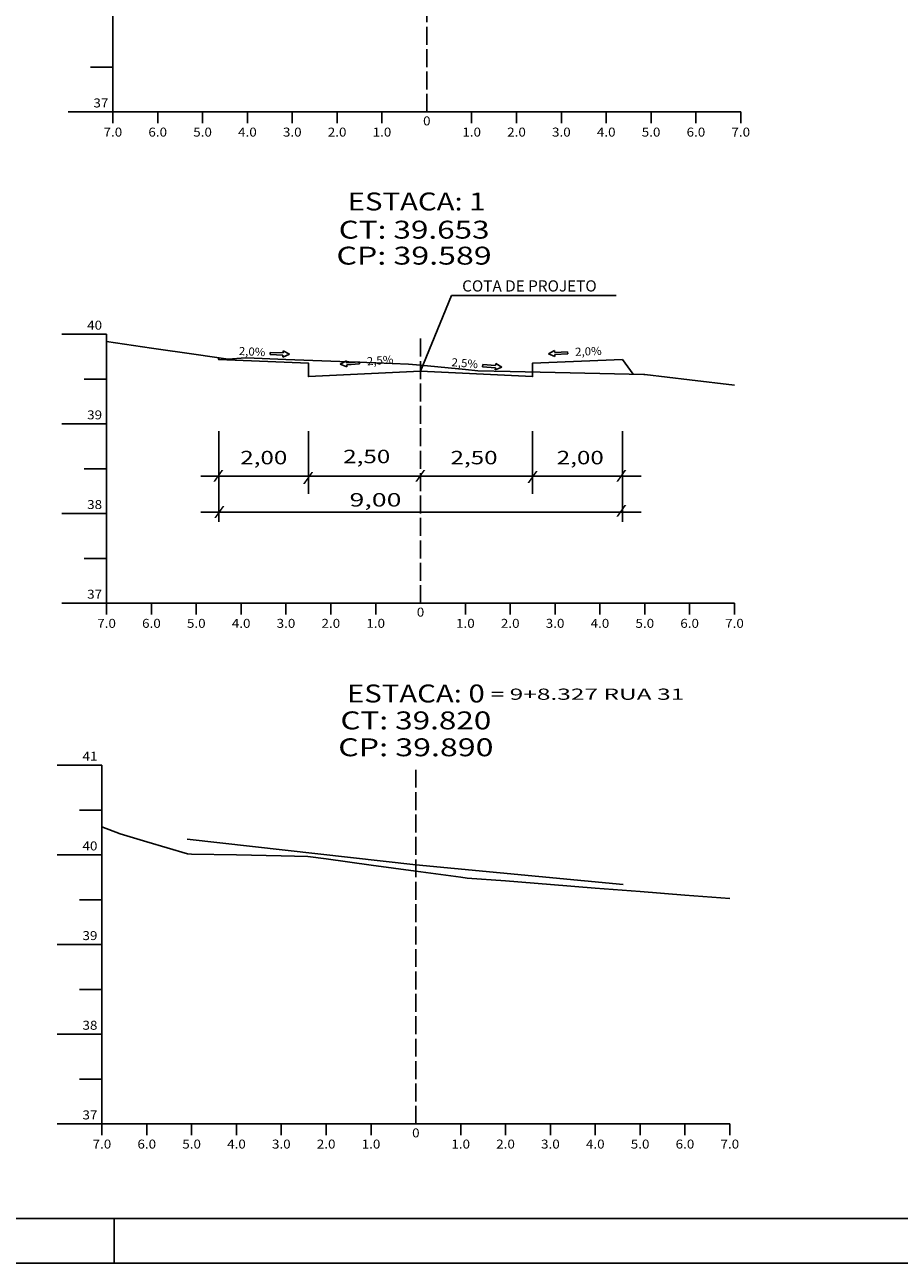
# Model space of a CAD drawing. Extents: x -21 to 820, y 14 to 608.
# Drawn here: x 430 to 625, y 14 to 290 of the extents above; entities that cross this region are included whole.
import ezdxf
from ezdxf.enums import TextEntityAlignment as Align

# ---------------------------------------------------------------- set-up
doc = ezdxf.new("R2010")
doc.units = 0
doc.header["$MEASUREMENT"] = 0
doc.linetypes.add('LIN0', pattern=[0])
doc.linetypes.add('LIN1', pattern=[5, 4, -1])
doc.layers.add('FOLHA1', color=7, linetype='LIN0')
doc.styles.add('ROMANC', font='romanc')
doc.styles.add('ROMANS', font='romans')

# ---------------------------------------------------------------- blocks, each defined once
blk = doc.blocks.new('BLOCO49318')
at = {"layer": 'FOLHA1', "color": 4, "linetype": 'LIN0'}
for p, q in [((449.214, 350.304), (449.214, 270.304)), ((449.214, 280.304), (444.214, 280.304)), ((449.214, 270.304), (439.214, 270.304)), ((449.214, 270.304), (589.214, 270.304)), ((449.214, 267.804), (449.214, 270.304)), ((459.214, 267.804), (459.214, 270.304)), ((469.214, 267.804), (469.214, 270.304)), ((479.214, 267.804), (479.214, 270.304)), ((489.214, 267.804), (489.214, 270.304)), ((499.214, 267.804), (499.214, 270.304)), ((509.214, 267.804), (509.214, 270.304)), ((519.214, 270.304), (519.214, 270.304)), ((529.214, 267.804), (529.214, 270.304)), ((539.214, 267.804), (539.214, 270.304)), ((549.214, 267.804), (549.214, 270.304)), ((559.214, 267.804), (559.214, 270.304)), ((569.214, 267.804), (569.214, 270.304)), ((579.214, 267.804), (579.214, 270.304)), ((589.214, 267.804), (589.214, 270.304)), ((447.812, 220.734), (437.812, 220.734)), ((447.812, 220.734), (447.812, 160.734)), ((447.812, 210.734), (442.812, 210.734)), ((447.812, 200.734), (437.812, 200.734)), ((447.812, 190.734), (442.812, 190.734)), ((447.812, 180.734), (437.812, 180.734)), ((447.812, 170.734), (442.812, 170.734)), ((447.812, 160.734), (437.812, 160.734)), ((447.812, 160.734), (587.812, 160.734)), ((447.812, 158.234), (447.812, 160.734)), ((457.812, 158.234), (457.812, 160.734)), ((467.812, 158.234), (467.812, 160.734)), ((477.812, 158.234), (477.812, 160.734)), ((487.812, 158.234), (487.812, 160.734)), ((497.812, 158.234), (497.812, 160.734)), ((507.812, 158.234), (507.812, 160.734)), ((517.812, 160.734), (517.812, 160.734)), ((527.812, 158.234), (527.812, 160.734)), ((537.812, 158.234), (537.812, 160.734)), ((547.812, 158.234), (547.812, 160.734)), ((557.812, 158.234), (557.812, 160.734)), ((567.812, 158.234), (567.812, 160.734)), ((577.812, 158.234), (577.812, 160.734)), ((587.812, 158.234), (587.812, 160.734)), ((446.771, 124.588), (436.771, 124.588)), ((446.771, 124.588), (446.771, 44.588)), ((446.771, 114.588), (441.771, 114.588)), ((446.771, 104.588), (436.771, 104.588)), ((446.771, 94.588), (441.771, 94.588)), ((446.771, 84.588), (436.771, 84.588)), ((446.771, 74.588), (441.771, 74.588)), ((446.771, 64.588), (436.771, 64.588)), ((446.771, 54.588), (441.771, 54.588)), ((446.771, 44.588), (436.771, 44.588)), ((446.771, 44.588), (586.771, 44.588)), ((446.771, 42.088), (446.771, 44.588)), ((456.771, 42.088), (456.771, 44.588)), ((466.771, 42.088), (466.771, 44.588)), ((476.771, 42.088), (476.771, 44.588)), ((486.771, 42.088), (486.771, 44.588)), ((496.771, 42.088), (496.771, 44.588)), ((506.771, 42.088), (506.771, 44.588)), ((516.771, 44.588), (516.771, 44.588)), ((526.771, 42.088), (526.771, 44.588)), ((536.771, 42.088), (536.771, 44.588)), ((546.771, 42.088), (546.771, 44.588)), ((556.771, 42.088), (556.771, 44.588)), ((566.771, 42.088), (566.771, 44.588)), ((576.771, 42.088), (576.771, 44.588)), ((586.771, 42.088), (586.771, 44.588))]:
    blk.add_line(p, q, dxfattribs=at)
at = {"layer": 'FOLHA1', "color": 4, "linetype": 'LIN1'}
for p, q in [((519.214, 270.304), (519.214, 350.304)), ((517.812, 160.734), (517.812, 220.734)), ((516.771, 44.588), (516.771, 124.588))]:
    blk.add_line(p, q, dxfattribs=at)
at = {"layer": 'FOLHA1', "color": 3, "linetype": 'LIN0'}
for q in [(465.771, 108.068), (562.971, 97.988)]:
    blk.add_line((516.771, 102.388), q, dxfattribs=at)
at = {"layer": 'FOLHA1', "color": 254, "linetype": 'LIN0', "flags": 128}
for points in [[(447.812, 219.094), (457.812, 217.634), (467.812, 216.194), (474.906, 215.174), (477.812, 215.394), (478.911, 215.474), (487.812, 215.114), (497.812, 214.714), (507.812, 214.334), (515.166, 214.034), (517.812, 213.794), (527.812, 212.834), (530.59, 212.574), (537.812, 212.434), (547.812, 212.214), (557.812, 211.994), (567.587, 211.774), (567.812, 211.754), (577.812, 210.534), (587.812, 209.334)], [(446.771, 110.828), (450.872, 109.268), (456.771, 107.508), (465.847, 104.808), (466.771, 104.788), (476.771, 104.568), (486.771, 104.368), (492.71, 104.248), (496.771, 103.688), (506.771, 102.328), (516.771, 100.988), (526.771, 99.628), (528.232, 99.428), (536.771, 98.768), (546.771, 97.968), (556.771, 97.188), (566.771, 96.408), (576.771, 95.628), (586.771, 94.828)]]:
    blk.add_lwpolyline(points, dxfattribs=at)
at = {"layer": 'FOLHA1', "color": 3, "linetype": 'LIN0', "flags": 128}
blk.add_lwpolyline([(472.672, 215.494), (472.812, 215.074), (492.812, 214.274), (492.812, 211.274), (492.812, 211.274), (517.812, 212.514), (542.812, 211.274), (542.812, 211.274), (542.812, 214.274), (562.812, 215.074), (565.248, 211.834)], dxfattribs=at)
at = {"layer": 'FOLHA1', "color": 1, "style": 'ROMANS'}
for s, height, width, p, p2 in [('37', 2, 0.945946, (444.880667, 271.304), (448.214, 271.304)), ('0', 2, 1.029411, (518.380667, 267.304), (520.047333, 267.304)), ('7.0', 2, 0.930851, (447.130667, 264.804), (451.297333, 264.804)), ('6.0', 2, 0.930851, (457.130667, 264.804), (461.297333, 264.804)), ('5.0', 2, 0.930851, (467.130667, 264.804), (471.297333, 264.804)), ('4.0', 2, 0.930851, (477.130667, 264.804), (481.297333, 264.804)), ('3.0', 2, 0.930851, (487.130667, 264.804), (491.297333, 264.804)), ('2.0', 2, 0.930851, (497.130667, 264.804), (501.297333, 264.804)), ('1.0', 2, 0.930851, (507.130667, 264.804), (511.297333, 264.804)), ('1.0', 2, 0.930851, (527.130667, 264.804), (531.297333, 264.804)), ('2.0', 2, 0.930851, (537.130667, 264.804), (541.297333, 264.804)), ('3.0', 2, 0.930851, (547.130667, 264.804), (551.297333, 264.804)), ('4.0', 2, 0.930851, (557.130667, 264.804), (561.297333, 264.804)), ('5.0', 2, 0.930851, (567.130667, 264.804), (571.297333, 264.804)), ('6.0', 2, 0.930851, (577.130667, 264.804), (581.297333, 264.804)), ('7.0', 2, 0.930851, (587.130667, 264.804), (591.297333, 264.804)), ('ESTACA: 1', 4, 1.047348, (501.582, 248.33), (532.304222, 248.33)), ('CT: 39.653', 4, 1.009167, (499.565, 242.038), (533.203889, 242.038)), ('CP: 39.589', 4, 1.01513, (499.061, 236.248), (533.672111, 236.248)), ('40', 2, 0.945946, (443.478667, 221.734), (446.812, 221.734)), ('39', 2, 0.972222, (443.478667, 201.734), (446.812, 201.734)), ('38', 2, 0.945946, (443.478667, 181.734), (446.812, 181.734)), ('37', 2, 0.945946, (443.478667, 161.734), (446.812, 161.734)), ('0', 2, 1.029411, (516.978667, 157.734), (518.645333, 157.734)), ('7.0', 2, 0.930851, (445.728667, 155.234), (449.895333, 155.234)), ('6.0', 2, 0.930851, (455.728667, 155.234), (459.895333, 155.234)), ('5.0', 2, 0.930851, (465.728667, 155.234), (469.895333, 155.234)), ('4.0', 2, 0.930851, (475.728667, 155.234), (479.895333, 155.234)), ('3.0', 2, 0.930851, (485.728667, 155.234), (489.895333, 155.234)), ('2.0', 2, 0.930851, (495.728667, 155.234), (499.895333, 155.234)), ('1.0', 2, 0.930851, (505.728667, 155.234), (509.895333, 155.234)), ('1.0', 2, 0.930851, (525.728667, 155.234), (529.895333, 155.234)), ('2.0', 2, 0.930851, (535.728667, 155.234), (539.895333, 155.234)), ('3.0', 2, 0.930851, (545.728667, 155.234), (549.895333, 155.234)), ('4.0', 2, 0.930851, (555.728667, 155.234), (559.895333, 155.234)), ('5.0', 2, 0.930851, (565.728667, 155.234), (569.895333, 155.234)), ('6.0', 2, 0.930851, (575.728667, 155.234), (579.895333, 155.234)), ('7.0', 2, 0.930851, (585.728667, 155.234), (589.895333, 155.234)), ('ESTACA: 0', 4, 1.008073, (501.409889, 138.588), (532.132111, 138.588)), ('CT: 39.820', 4, 1.009167, (499.951556, 132.588), (533.590444, 132.588)), ('CP: 39.890', 4, 1.009491, (499.465444, 126.588), (534.076556, 126.588)), ('41', 2, 1.129032, (442.437667, 125.588), (445.771, 125.588)), ('40', 2, 0.945946, (442.437667, 105.588), (445.771, 105.588)), ('39', 2, 0.972222, (442.437667, 85.588), (445.771, 85.588)), ('38', 2, 0.945946, (442.437667, 65.588), (445.771, 65.588)), ('37', 2, 0.945946, (442.437667, 45.588), (445.771, 45.588)), ('0', 2, 1.029411, (515.937667, 41.588), (517.604333, 41.588)), ('7.0', 2, 0.930851, (444.687667, 39.088), (448.854333, 39.088)), ('6.0', 2, 0.930851, (454.687667, 39.088), (458.854333, 39.088)), ('5.0', 2, 0.930851, (464.687667, 39.088), (468.854333, 39.088)), ('4.0', 2, 0.930851, (474.687667, 39.088), (478.854333, 39.088)), ('3.0', 2, 0.930851, (484.687667, 39.088), (488.854333, 39.088)), ('2.0', 2, 0.930851, (494.687667, 39.088), (498.854333, 39.088)), ('1.0', 2, 0.930851, (504.687667, 39.088), (508.854333, 39.088)), ('1.0', 2, 0.930851, (524.687667, 39.088), (528.854333, 39.088)), ('2.0', 2, 0.930851, (534.687667, 39.088), (538.854333, 39.088)), ('3.0', 2, 0.930851, (544.687667, 39.088), (548.854333, 39.088)), ('4.0', 2, 0.930851, (554.687667, 39.088), (558.854333, 39.088)), ('5.0', 2, 0.930851, (564.687667, 39.088), (568.854333, 39.088)), ('6.0', 2, 0.930851, (574.687667, 39.088), (578.854333, 39.088)), ('7.0', 2, 0.930851, (584.687667, 39.088), (588.854333, 39.088))]:
    blk.add_text(s, height=height, dxfattribs=dict(at, width=width)).set_placement(p, p2, align=Align.FIT)
blk = doc.blocks.new('BLOCO98612')
at = {"layer": 'FOLHA1', "color": 42, "linetype": 'LIN0'}
for p, q in [((517.812, 212.514), (524.704531, 229.350558)), ((524.704531, 229.350558), (561.434531, 229.350558)), ((472.812, 199.094), (472.812, 178.894)), ((492.812, 199.094), (492.812, 185.094)), ((542.812, 199.094), (542.812, 185.094)), ((562.812, 199.094), (562.812, 178.894)), ((468.822, 189.094), (566.982, 189.094)), ((468.822, 181.054), (566.982, 181.054))]:
    blk.add_line(p, q, dxfattribs=at)
at = {"layer": 'FOLHA1', "color": 2, "linetype": 'LIN0'}
for p, q in [((484.277201, 216.668854), (484.257605, 216.208471)), ((484.257605, 216.208471), (487.135, 216.086)), ((487.154595, 216.546383), (484.277201, 216.668854)), ((487.115405, 215.625617), (488.583496, 216.254957)), ((487.135, 216.086), (487.115405, 215.625617)), ((487.154595, 216.546383), (487.174191, 217.006766)), ((488.583496, 216.254957), (487.174191, 217.006766)), ((547.718655, 217.102898), (546.311, 216.348)), ((546.311, 216.348), (547.780467, 215.721881)), ((547.739259, 216.642559), (547.718655, 217.102898)), ((550.616378, 216.771335), (547.739259, 216.642559)), ((547.759863, 216.18222), (550.636983, 216.310996)), ((547.759863, 216.18222), (547.780467, 215.721881)), ((550.636983, 216.310996), (550.616378, 216.771335)), ((501.283813, 214.823571), (499.903361, 214.020006)), ((499.903361, 214.020006), (501.393785, 213.445552)), ((501.32047, 214.364232), (501.283813, 214.823571)), ((504.191343, 214.59334), (501.32047, 214.364232)), ((501.357127, 213.904892), (504.228, 214.134)), ((501.357127, 213.904892), (501.393785, 213.445552)), ((504.228, 214.134), (504.191343, 214.59334)), ((531.686034, 213.937981), (531.650384, 213.478562)), ((531.650384, 213.478562), (534.521751, 213.255745)), ((534.557402, 213.715164), (531.686034, 213.937981)), ((534.486101, 212.796327), (535.975262, 213.374048)), ((534.521751, 213.255745), (534.486101, 212.796327)), ((534.557402, 213.715164), (534.593053, 214.174583)), ((535.975262, 213.374048), (534.593053, 214.174583))]:
    blk.add_line(p, q, dxfattribs=at)
at = {"layer": 'FOLHA1', "color": 4, "style": 'ROMANC', "width": 0.820847}
blk.add_text('COTA DE PROJETO', height=2.5, dxfattribs=at).set_placement((527.092, 230.242), (557.092, 230.242), align=Align.FIT)
at = {"layer": 'FOLHA1', "color": 42, "style": 'ROMANC', "width": 0.97277}
for s, rotation, p, p2 in [('2,0%', 357.28972168, (477.261605, 216.096471), (483.174983, 215.81654)), ('2,5%', 4.34860712, (505.921089, 213.771206), (511.824046, 214.220088)), ('2,0%', 2.34861319, (552.316378, 215.889335), (558.231406, 216.131934)), ('2,5%', 355.28972521, (524.654737, 213.610787), (530.554743, 213.124653))]:
    blk.add_text(s, height=1.8, rotation=rotation, dxfattribs=at).set_placement(p, p2, align=Align.FIT)
at = {"layer": 'FOLHA1', "color": 42}
for s, height, style, width, p, p2 in [('2,00', 3, 'ROMANC', 1.097015, (477.612, 191.706), (488.112, 191.706)), ('2,50', 3, 'ROMANC', 1.097015, (500.565, 191.95), (511.065, 191.95)), ('2,50', 3, 'ROMANC', 1.097015, (524.495, 191.706), (534.995, 191.706)), ('2,00', 3, 'ROMANC', 1.097015, (548.18, 191.706), (558.68, 191.706)), ('/', 2, 'ROMANS', 1.283333, (471.508, 188.292), (473.952444, 188.292)), ('/', 2, 'ROMANS', 1.283333, (491.531, 187.804), (493.975444, 187.804)), ('/', 2, 'ROMANS', 1.283333, (516.534, 188.288), (518.978444, 188.288)), ('/', 2, 'ROMANS', 1.283333, (541.587, 188.048), (544.031444, 188.048)), ('/', 2, 'ROMANS', 1.283333, (561.365, 188.292), (563.809444, 188.292)), (' 9,00', 3, 'ROMANC', 1.026136, (500.654, 182.286), (513.554, 182.286)), ('/', 2, 'ROMANS', 1.283333, (471.752, 180.248), (474.196444, 180.248)), ('/', 2, 'ROMANS', 1.283333, (561.365, 180.49), (563.809444, 180.49))]:
    blk.add_text(s, height=height, dxfattribs=dict(at, style=style, width=width)).set_placement(p, p2, align=Align.FIT)
blk = doc.blocks.new('BLOCO114528')
at = {"layer": 'FOLHA1', "color": 3, "linetype": 'LIN0'}
blk.add_line((809.513, 23.512), (3.513, 23.512), dxfattribs=at)
at = {"layer": 'FOLHA1', "color": 254, "linetype": 'LIN0'}
for p, q in [((449.513, 23.512), (449.513, 13.512)), ((819.513, 13.512), (-21.487, 13.512))]:
    blk.add_line(p, q, dxfattribs=at)

msp = doc.modelspace()

# ---------------------------------------------------------------- block references
at = {"layer": 'FOLHA1'}
for name in ['BLOCO114528', 'BLOCO49318', 'BLOCO98612']:
    msp.add_blockref(name, (0, 0), dxfattribs=at)

# ---------------------------------------------------------------- texts
at = {"layer": 'FOLHA1', "color": 1, "style": 'ROMANS', "width": 1.144585}
msp.add_text('= 9+8.327 RUA 31', height=2.5, dxfattribs=at).set_placement((533.43, 139.18), (576.62, 139.18), align=Align.FIT)

doc.saveas('drawing.dxf')
